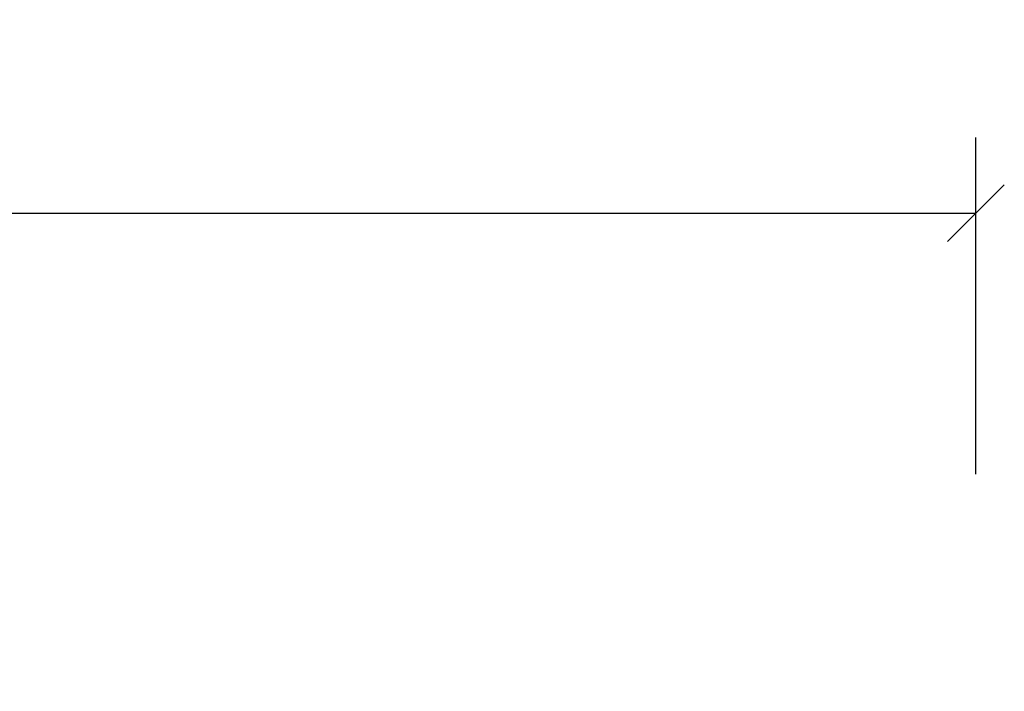
# Model space of a CAD drawing. Units: millimetres. Extents: x 469 to 2502, y 3134 to 6009.
# Drawn here: x 1566 to 1696, y 5485 to 5574 of the extents above; entities that cross this region are included whole.
import ezdxf

# ---------------------------------------------------------------- set-up
doc = ezdxf.new("R2010")
doc.units = ezdxf.units.MM
doc.header["$LTSCALE"] = 30
doc.layers.get('Defpoints').update_dxf_attribs({"lineweight": 9})
doc.layers.add('FAKRO TEXT', color=80, linetype='Continuous', lineweight=9)
doc.styles.add('FAKRO', font='arial.ttf')
doc.dimstyles.new('FAKRO', dxfattribs={"dimscale": 5, "dimtxt": 4, "dimasz": 1.5, "dimexe": 2, "dimexo": 15, "dimgap": 0.5, "dimtad": 1, "dimdec": 0, "dimrnd": 0.1, "dimzin": 1, "dimdsep": 46, "dimtxsty": 'FAKRO', "dimblk": 'OBLIQUE', "dimcen": 2, "dimclrd": 3, "dimclre": 3, "dimclrt": 3, "dimadec": 0, "dimazin": 0, "dimtfac": 1, "dimtdec": 0, "dimtix": 1, "dimtmove": 2, "dimatfit": 3, "dimldrblk": 'OBLIQUE', "dimfxl": 1, "dimtolj": 1, "dimarcsym": 0})

# ---------------------------------------------------------------- blocks, each defined once
blk = doc.blocks.new('_Oblique')
at = {"color": 0, "linetype": 'ByBlock', "lineweight": -2}
blk.add_line((-0.5, -0.5), (0.5, 0.5), dxfattribs=at)
blk = doc.blocks.new('*D17')
at = {"layer": 'Defpoints', "color": 0, "transparency": 16777216}
for p in [(1692.14, 5548.49), (872.14, 5288.94), (1692.14, 5288.94)]:
    blk.add_point(p, dxfattribs=at)
at = {"layer": 'FAKRO TEXT', "color": 3, "lineweight": -2, "transparency": 16777216}
for p, q in [((872.14, 5513.94), (872.14, 5558.49)), ((1692.14, 5513.94), (1692.14, 5558.49)), ((872.14, 5548.49), (1692.14, 5548.49))]:
    blk.add_line(p, q, dxfattribs=at)
at = {"layer": 'FAKRO TEXT', "color": 3, "lineweight": -2, "transparency": 16777216, "xscale": 7.5, "yscale": 7.5, "zscale": 7.5, "rotation": 180}
blk.add_blockref('_Oblique', (872.14, 5548.49), dxfattribs=at)
at = {"layer": 'FAKRO TEXT', "color": 3, "lineweight": -2, "transparency": 16777216, "xscale": 7.5, "yscale": 7.5, "zscale": 7.5}
blk.add_blockref('_Oblique', (1692.14, 5548.49), dxfattribs=at)
at = {"layer": 'FAKRO TEXT', "color": 3, "transparency": 16777216, "insert": (1282.14, 5560.99), "char_height": 20, "attachment_point": 5, "style": 'FAKRO'}
blk.add_mtext('\\A1;L', dxfattribs=at)

msp = doc.modelspace()

# ---------------------------------------------------------------- dimensions: what is measured, and where the dimension line sits
at = {"layer": 'FAKRO TEXT'}
dim = msp.add_linear_dim(base=(1692.14, 5548.49), p1=(872.14, 5288.94), p2=(1692.14, 5288.94), text='L', dimstyle='FAKRO', override={"dimexo": 45}, dxfattribs=at)
dim.commit()
dim.dimension.update_dxf_attribs({"geometry": '*D17', "text_midpoint": (1282.14, 5560.99)})

doc.saveas('drawing.dxf')
